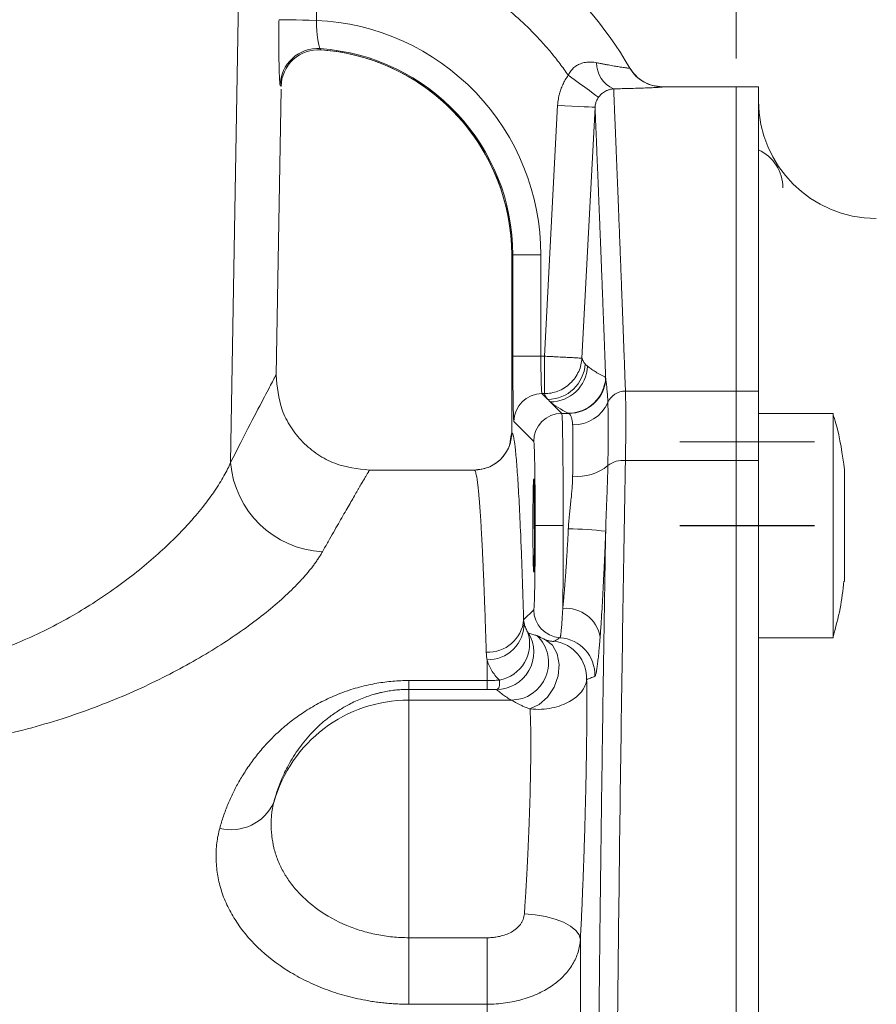
# Model space of a CAD drawing. Units: millimetres. Extents: x 0 to 594, y 0 to 420.
# Drawn here: x 201 to 231, y 311 to 347 of the extents above; entities that cross this region are included whole.
import ezdxf

# ---------------------------------------------------------------- set-up
doc = ezdxf.new("R2010")
doc.units = ezdxf.units.MM
doc.linetypes.add('SLD-Durchgehend', pattern=[0])
doc.linetypes.add('SLD-Punktstrich', pattern=[19.05, 15.24, -1.27, 1.27, -1.27])
doc.styles.add('SLDTEXTSTYLE0', font='ARIAL.TTF', dxfattribs={"width": 0.948})
doc.dimstyles.new('SLDDIMSTYLE2', dxfattribs={"dimtxt": 4, "dimasz": 4, "dimexe": 0, "dimexo": 0.0625, "dimgap": 1, "dimtad": 1, "dimdec": 3, "dimlfac": 1.5, "dimrnd": 1e-09, "dimzin": 12, "dimdsep": 46, "dimtxsty": 'SLDTEXTSTYLE0', "dimsah": 1, "dimcen": 0.09, "dimadec": 0, "dimazin": 3, "dimtfac": 1, "dimtdec": 3, "dimtofl": 0, "dimtmove": 0, "dimatfit": 3, "dimfxl": 1, "dimfrac": 2, "dimtolj": 1, "dimtzin": 12, "dimarcsym": 0})

# ---------------------------------------------------------------- blocks, each defined once
blk = doc.blocks.new('_D_7')
at = {"color": 7, "linetype": 'SLD-Durchgehend', "lineweight": 0}
for p, q in [((226.483, 345.188), (226.483, 360.511)), ((277.15, 334.355), (277.15, 360.511)), ((226.483, 359.511), (277.15, 359.511))]:
    blk.add_line(p, q, dxfattribs=at)
for points in [[(226.483, 359.511), (230.483, 358.895), (230.483, 360.126)], [(277.15, 359.511), (273.15, 360.126), (273.15, 358.895)]]:
    blk.add_solid(points, dxfattribs=at)
at = {"color": 7, "linetype": 'SLD-Durchgehend', "lineweight": 0, "insert": (248.761, 364.667), "char_height": 4, "attachment_point": 1, "style": 'SLDTEXTSTYLE0'}
blk.add_mtext('76', dxfattribs=at)
blk = doc.blocks.new('_D_8')
at = {"color": 7, "linetype": 'SLD-Durchgehend', "lineweight": 0}
for p, q in [((67.816, 334.355), (67.816, 389.017)), ((277.15, 284.521), (277.15, 389.017)), ((67.816, 388.017), (277.15, 388.017))]:
    blk.add_line(p, q, dxfattribs=at)
for points in [[(67.816, 388.017), (71.816, 387.402), (71.816, 388.632)], [(277.15, 388.017), (273.15, 388.632), (273.15, 387.402)]]:
    blk.add_solid(points, dxfattribs=at)
at = {"color": 7, "linetype": 'SLD-Durchgehend', "lineweight": 0, "insert": (167.9, 393.173), "char_height": 4, "attachment_point": 1, "style": 'SLDTEXTSTYLE0'}
blk.add_mtext('314', dxfattribs=at)
blk = doc.blocks.new('_D_10')
at = {"color": 7, "linetype": 'SLD-Durchgehend', "lineweight": 0}
for p, q in [((184.483, 353.688), (184.483, 374.166)), ((277.15, 284.521), (277.15, 374.166)), ((277.15, 373.166), (184.483, 373.166))]:
    blk.add_line(p, q, dxfattribs=at)
for points in [[(184.483, 373.166), (188.483, 372.551), (188.483, 373.782)], [(277.15, 373.166), (273.15, 373.782), (273.15, 372.551)]]:
    blk.add_solid(points, dxfattribs=at)
at = {"color": 7, "linetype": 'SLD-Durchgehend', "lineweight": 0, "insert": (226.233, 378.323), "char_height": 4, "attachment_point": 1, "style": 'SLDTEXTSTYLE0'}
blk.add_mtext('139', dxfattribs=at)

msp = doc.modelspace()

# ---------------------------------------------------------------- linework, layer by layer
at = {"color": 8, "linetype": 'SLD-Durchgehend', "lineweight": 0}
for p, q in [((208.46137, 330.79178), (208.74601, 347.38357)), ((211.52967, 347.14193), (211.51939, 346.554)), ((219.65544, 334.57891), (220.12263, 343.52512)), ((221.45414, 343.45555), (220.98695, 334.50942)), ((218.48406, 338.18795), (218.48406, 331.85454)), ((218.52407, 338.18795), (218.48406, 338.18795)), ((218.52407, 334.57891), (218.52407, 338.18795)), ((219.52392, 338.18795), (218.52407, 338.18795)), ((219.52392, 334.57891), (219.52392, 338.18795)), ((218.52407, 334.57891), (219.52392, 334.57891)), ((219.52392, 334.57891), (219.65544, 334.57891)), ((219.65544, 334.57891), (219.65544, 333.24578)), ((219.76855, 333.04117), (219.56394, 333.24578)), ((219.65544, 333.24578), (219.56394, 333.24578)), ((222.53939, 333.33452), (226.48304, 333.33452)), ((227.28304, 333.33567), (226.48304, 333.33567)), ((220.26992, 332.5398), (219.85859, 332.95113)), ((220.51423, 332.5398), (220.26992, 332.5398)), ((219.27007, 331.53995), (218.56409, 332.24594)), ((226.48304, 330.86065), (222.53939, 330.86065)), ((227.28304, 330.85826), (226.48304, 330.85826)), ((219.32152, 328.54041), (220.32137, 328.54041)), ((218.9104, 325.18119), (219.27007, 325.54087)), ((217.60359, 323.01573), (217.60359, 323.75811)), ((214.81638, 323.01573), (217.60359, 323.01573)), ((214.81638, 322.69908), (214.81638, 323.01573)), ((217.60359, 323.01573), (217.60359, 322.69908)), ((214.81638, 322.69908), (214.81638, 322.31702)), ((217.60359, 322.69908), (214.81638, 322.69908)), ((214.81638, 313.84469), (214.81638, 322.31702)), ((214.81638, 322.31702), (218.46987, 322.31702)), ((214.81638, 313.84469), (217.60359, 313.84469)), ((214.81638, 313.84469), (214.81638, 311.47529)), ((217.60359, 313.84469), (217.60359, 311.47529)), ((220.93235, 313.7755), (220.93235, 254.1417)), ((217.60359, 311.47529), (214.81638, 311.47529)), ((217.60359, 255.99195), (217.60359, 311.47529))]:
    msp.add_line(p, q, dxfattribs=at)
at = {"color": 7, "linetype": 'SLD-Durchgehend', "lineweight": 15}
for p, q in [((210.08258, 333.91249), (210.26033, 344.09541)), ((226.48304, 344.18794), (223.85608, 344.18794)), ((227.28304, 344.18794), (226.48304, 344.18794)), ((226.48304, 344.18794), (226.48304, 333.33567)), ((226.48304, 333.33452), (226.48304, 344.18794)), ((227.28304, 333.33567), (227.28304, 344.18794)), ((218.48355, 338.18795), (218.48355, 331.85144)), ((218.48406, 338.18795), (218.48355, 338.18795)), ((226.48304, 330.86065), (226.48304, 333.33452)), ((227.28304, 330.85826), (227.28304, 333.33567)), ((229.94971, 332.54041), (227.28304, 332.54041)), ((229.94971, 324.54041), (229.94971, 332.54041)), ((218.48355, 331.85461), (218.45536, 331.70682)), ((226.48304, 236.18191), (226.48304, 330.86065)), ((226.48304, 330.85826), (226.48304, 236.1843)), ((227.28304, 236.1843), (227.28304, 330.85826)), ((217.15022, 330.52128), (213.41542, 330.52128)), ((227.28304, 324.54041), (229.94971, 324.54041))]:
    msp.add_line(p, q, dxfattribs=at)
at = {"color": 7, "linetype": 'SLD-Punktstrich', "lineweight": 0}
for p, q in [((224.48304, 331.52128), (229.28304, 331.52128)), ((229.28304, 328.54041), (224.48304, 328.54041)), ((224.48304, 328.53497), (229.28304, 328.53497))]:
    msp.add_line(p, q, dxfattribs=at)
at = {"color": 8, "linetype": 'SLD-Durchgehend', "lineweight": 0, "flags": 128}
for points in [[(210.18795, 346.57727), (210.22459, 346.57663), (210.30786, 346.57517), (210.43476, 346.57295), (210.60073, 346.57005), (210.79978, 346.56657), (211.02475, 346.56264), (211.26754, 346.5584), (211.51939, 346.554)], [(220.49921, 344.59351), (220.70655, 344.44372), (220.90619, 344.29948), (221.0907, 344.16618), (221.25325, 344.04875), (221.38778, 343.95155), (221.48931, 343.8782), (221.55405, 343.83142), (221.57962, 343.81296)], [(221.45414, 343.45555), (221.42764, 343.45693), (221.35124, 343.46092), (221.22787, 343.46737), (221.06225, 343.47602), (220.8607, 343.48655), (220.63094, 343.49856), (220.38174, 343.51158), (220.12263, 343.52512)], [(219.68975, 324.46832), (219.94065, 324.27048), (220.10845, 323.96811), (220.17584, 323.59238), (220.13588, 323.18204), (219.99268, 322.77937), (219.76101, 322.42589), (219.46475, 322.15803), (219.13444, 322.00342)], [(218.93509, 314.69837), (219.31894, 314.66624), (219.68849, 314.60326), (220.02996, 314.5118), (220.33063, 314.39525), (220.57932, 314.25796), (220.76672, 314.10504), (220.88588, 313.9422), (220.93235, 313.7755)]]:
    msp.add_lwpolyline(points, dxfattribs=at)
at = {"color": 7, "linetype": 'SLD-Durchgehend', "lineweight": 15}
for centre, radius, start, end in [((211.14971, 338.18795), 13.33333, 29.963554, 74.185695), ((211.5951, 344.17248), 1.33326, 85.740315, 178.994402), ((211.14971, 338.18795), 7.33384, 0, 84.16257), ((231.48304, 343.68795), 4.2, 180, 270), ((226.64971, 340.58128), 1.5, 0, 65.025035)]:
    msp.add_arc(centre, radius, start, end, dxfattribs=at)
at = {"color": 8, "linetype": 'SLD-Durchgehend', "lineweight": 0}
for centre, radius, start, end in [((211.56638, 344.21421), 1.33372, 86.089469, 178.972557), ((211.14971, 338.18795), 7.37437, 0, 86.052785), ((211.14971, 338.18795), 7.33435, 0, 85.743034), ((222.50052, 345.02331), 0.98852, 178.885979, 247.288675), ((223.85594, 345.51315), 1.33319, 209.964737, 270.006015), ((219.76815, 334.37475), 1.33359, 270.017249, 357.125849), ((219.85803, 334.28477), 1.33364, 270.024168, 357.217346), ((220.50136, 333.87811), 1.33376, 270.051876, 357.734006), ((220.51189, 333.87336), 1.33356, 270.100561, 355.026338), ((219.5643, 332.24558), 1.00021, 90.020556, 179.979444), ((222.52705, 332.66307), 0.67156, 88.947015, 156.373426), ((220.68341, 333.47268), 1.34201, 268.85394, 336.251112), ((220.27028, 331.53959), 1.00021, 90.020556, 179.979444), ((217.15077, 331.8545), 1.33329, 270.00658, 0.001959), ((211.91855, 331.07061), 3.46841, 184.611086, 266.998632), ((222.44976, 330.00211), 0.8632, 84.040132, 128.55277), ((220.83145, 332.01064), 1.71617, 264.151352, 309.013152), ((220.36437, 315.78955), 12.6358, 83.319664, 89.372366), ((220.27029, 325.54123), 1.00022, 180.020883, 266.237708), ((220.40549, 324.34357), 1.24921, 9.964381, 94.644048), ((217.65075, 325.29456), 1.26474, 266.669135, 354.857463), ((217.64151, 325.04258), 1.28504, 268.309058, 1.006909), ((217.80603, 324.32504), 1.31703, 280.40603, 18.915385), ((217.93732, 324.02937), 1.33487, 270.18058, 30.507079), ((218.46192, 323.65252), 1.33552, 270.341296, 46.237505), ((219.82329, 323.09488), 1.33383, 357.847433, 82.264128), ((220.1161, 323.21229), 1.33382, 358.046331, 86.193066), ((214.81415, 317.31812), 4.99891, 89.974448, 164.376676), ((208.47797, 319.37414), 1.67932, 256.058056, 334.998376)]:
    msp.add_arc(centre, radius, start, end, dxfattribs=at)
at = {"color": 7, "linetype": 'SLD-Durchgehend', "lineweight": 15}
msp.add_ellipse((219.26885, 328.54041), major_axis=(0, 1.66667), ratio=0.01745506, dxfattribs=at)
at = {"color": 8, "linetype": 'SLD-Durchgehend', "lineweight": 0}
for points, knots in [([(220.49921, 344.59351), (220.45012, 344.66415), (220.35202, 344.80534), (220.1989, 345.01272), (220.04157, 345.21664), (219.8796, 345.41679), (219.71311, 345.61326), (219.54206, 345.80603), (219.21793, 346.15502), (218.71887, 346.63978), (218.01366, 347.22164), (217.264, 347.74522), (216.60757, 348.12856), (216.06771, 348.40203), (215.65761, 348.58927), (215.24064, 348.76126), (214.95721, 348.86179), (214.81536, 348.9121)], [0, 0, 0, 0, 0.03554016, 0.07103253, 0.10649542, 0.1419472, 0.17740623, 0.21289091, 0.24841955, 0.37418791, 0.50000542, 0.62577378, 0.75159128, 0.81371554, 0.87575939, 0.93782139, 1, 1, 1, 1]), ([(210.23288, 344.23812), (210.23178, 344.23965), (210.2296, 344.24271), (210.22628, 344.25641), (210.22296, 344.27681), (210.21963, 344.30452), (210.21631, 344.33939), (210.213, 344.38148), (210.20892, 344.4424), (210.20415, 344.52948), (210.19892, 344.65058), (210.1941, 344.78929), (210.18847, 344.99564), (210.18309, 345.29078), (210.18075, 345.62608), (210.18087, 345.90948), (210.18207, 346.12821), (210.18431, 346.3513), (210.18673, 346.50168), (210.18795, 346.57727)], [0, 0, 0, 0, 0.03596232, 0.07165325, 0.10718755, 0.14268147, 0.17825167, 0.21401406, 0.25008267, 0.31237826, 0.37538732, 0.43827093, 0.50069426, 0.62508036, 0.74980443, 0.81252038, 0.87474197, 0.9370442, 1, 1, 1, 1]), ([(211.51939, 346.554), (211.51995, 346.52803), (211.52105, 346.47603), (211.52379, 346.39843), (211.52732, 346.32162), (211.53172, 346.24604), (211.53923, 346.14007), (211.55249, 346.0011), (211.57274, 345.84781), (211.59294, 345.73715), (211.60838, 345.66891), (211.62154, 345.61955), (211.63459, 345.57967), (211.64754, 345.55189), (211.65417, 345.5471), (211.65734, 345.54482)], [0, 0, 0, 0, 0.04980432, 0.09972855, 0.14977808, 0.19995792, 0.25027276, 0.36640527, 0.49943918, 0.62465966, 0.69478012, 0.74999843, 0.84051178, 0.92383254, 1, 1, 1, 1]), ([(219.52392, 338.18795), (219.52392, 340.34486), (218.69158, 342.41876), (215.70934, 345.5357), (213.6742, 346.45878), (211.51939, 346.554)], [0, 0, 0, 0, 0.5, 0.5, 1, 1, 1, 1]), ([(220.49921, 344.59351), (220.51087, 344.61732), (220.53393, 344.66443), (220.57596, 344.73026), (220.62295, 344.7911), (220.67547, 344.84654), (220.73335, 344.89643), (220.7966, 344.94056), (220.86514, 344.97871), (220.96921, 345.02381), (221.11678, 345.06168), (221.31161, 345.07398), (221.44304, 345.05337), (221.51219, 345.04253)], [0, 0, 0, 0, 0.06323968, 0.12514619, 0.18626139, 0.24716892, 0.30848009, 0.3708169, 0.43479455, 0.50100563, 0.65195905, 0.81687676, 1, 1, 1, 1]), ([(221.51219, 345.04253), (221.55454, 345.03407), (221.63856, 345.01729), (221.75951, 344.99398), (221.87499, 344.97231), (221.98438, 344.95239), (222.0874, 344.9342), (222.1837, 344.91774), (222.27292, 344.90298), (222.36708, 344.88796), (222.46134, 344.87357), (222.54898, 344.86102), (222.61782, 344.85209), (222.66668, 344.84683), (222.69689, 344.84489), (222.6996, 344.84647), (222.70095, 344.84727)], [0, 0, 0, 0, 0.0657139, 0.13037007, 0.19400975, 0.25668191, 0.31844365, 0.3793607, 0.43950761, 0.49896791, 0.58483666, 0.66924629, 0.75255774, 0.83516824, 0.91750225, 1, 1, 1, 1]), ([(220.12264, 343.52512), (220.12527, 343.56335), (220.13052, 343.63961), (220.14659, 343.75303), (220.16865, 343.86517), (220.19728, 343.97599), (220.24003, 344.10975), (220.30271, 344.26374), (220.39096, 344.43467), (220.46306, 344.54046), (220.49921, 344.59351)], [0, 0, 0, 0, 0.100093, 0.19966852, 0.2990523, 0.39857194, 0.49855374, 0.66576285, 0.83239566, 1, 1, 1, 1]), ([(222.11887, 344.11144), (222.09999, 344.10985), (222.06393, 344.10682), (222.00951, 344.09662), (221.95889, 344.08332), (221.91246, 344.06747), (221.85837, 344.04501), (221.79609, 344.0127), (221.72934, 343.96764), (221.67195, 343.91904), (221.62275, 343.86931), (221.59385, 343.83156), (221.57961, 343.81296)], [0, 0, 0, 0, 0.12216767, 0.23332665, 0.33330129, 0.4219579, 0.49922563, 0.63237866, 0.74950636, 0.83641592, 0.91939559, 1, 1, 1, 1]), ([(223.85608, 344.17996), (223.85574, 344.17937), (223.85506, 344.17818), (223.84511, 344.17617), (223.82859, 344.17399), (223.80489, 344.17165), (223.77415, 344.16914), (223.71172, 344.16473), (223.59301, 344.15789), (223.38467, 344.14836), (223.12627, 344.13846), (222.85944, 344.12982), (222.60256, 344.12262), (222.3692, 344.11676), (222.20279, 344.11322), (222.11887, 344.11144)], [0, 0, 0, 0, 0.04167536, 0.08318962, 0.12464562, 0.16614663, 0.2077956, 0.24969436, 0.37404854, 0.49979501, 0.62384063, 0.75003391, 0.83226167, 0.91541372, 1, 1, 1, 1]), ([(222.11887, 344.11144), (222.11934, 344.10024), (222.12027, 344.07783), (222.12203, 344.03582), (222.12404, 343.9876), (222.12634, 343.93253), (222.12892, 343.87074), (222.13178, 343.80214), (222.13491, 343.72671), (222.13833, 343.64442), (222.14203, 343.55523), (222.14601, 343.45911), (222.15027, 343.35602), (222.1548, 343.24593), (222.15962, 343.12881), (222.16472, 343.00463), (222.1701, 342.87335), (222.17576, 342.73494), (222.1817, 342.58938), (222.18791, 342.43663), (222.19441, 342.27666), (222.20119, 342.10944), (222.20825, 341.93495), (222.21559, 341.75315), (222.2232, 341.56402), (222.2311, 341.36754), (222.23928, 341.16366), (222.24973, 340.90264), (222.26275, 340.57655), (222.27869, 340.1755), (222.29552, 339.75008), (222.31325, 339.29983), (222.33186, 338.8243), (222.35136, 338.32306), (222.37174, 337.79567), (222.39302, 337.24171), (222.41519, 336.66074), (222.43824, 336.05233), (222.46218, 335.41621), (222.48702, 334.75142), (222.51271, 334.05967), (222.53047, 333.57686), (222.53939, 333.33451)], [0, 0, 0, 0, 0.01881476, 0.03766678, 0.05655605, 0.07548257, 0.09444635, 0.11344739, 0.13248569, 0.15156125, 0.17067408, 0.18982417, 0.20901153, 0.22823617, 0.24749807, 0.26679725, 0.28613371, 0.30550744, 0.32491846, 0.34436675, 0.36385233, 0.3833752, 0.40293535, 0.42253279, 0.44216753, 0.46183955, 0.48154887, 0.50129549, 0.53502311, 0.5690421, 0.60335248, 0.63795425, 0.67284742, 0.70803199, 0.74350797, 0.77927538, 0.81533421, 0.85168447, 0.88832618, 0.92525933, 0.96248394, 1, 1, 1, 1]), ([(221.57961, 343.81296), (221.5722, 343.80227), (221.54968, 343.7698), (221.51201, 343.70079), (221.46991, 343.59291), (221.45979, 343.50479), (221.45414, 343.45555)], [0, 0, 0, 0, 0.10170043, 0.3088679, 0.61382756, 1, 1, 1, 1]), ([(221.83407, 333.82537), (221.82983, 333.93895), (221.82135, 334.16571), (221.80888, 334.49804), (221.7966, 334.82396), (221.78454, 335.14302), (221.77269, 335.45541), (221.76106, 335.76115), (221.74964, 336.06031), (221.73843, 336.35294), (221.72743, 336.6391), (221.71664, 336.91883), (221.70607, 337.19219), (221.69571, 337.45924), (221.68556, 337.72002), (221.67563, 337.97458), (221.6659, 338.22298), (221.65639, 338.46525), (221.6471, 338.70145), (221.63801, 338.93162), (221.62914, 339.15581), (221.62048, 339.37405), (221.61203, 339.5864), (221.60379, 339.79288), (221.59577, 339.99355), (221.58796, 340.18843), (221.58036, 340.37756), (221.5671, 340.70697), (221.54915, 341.15049), (221.5281, 341.66699), (221.50954, 342.11988), (221.49568, 342.45618), (221.48548, 342.70262), (221.4781, 342.88054), (221.47158, 343.03753), (221.4659, 343.17388), (221.46109, 343.28917), (221.45708, 343.38538), (221.45512, 343.43216), (221.45414, 343.45555)], [0, 0, 0, 0, 0.01987333, 0.03967977, 0.05942057, 0.07909698, 0.09871028, 0.11826175, 0.13775268, 0.15718439, 0.1765582, 0.19587543, 0.21513742, 0.23434554, 0.25350114, 0.2726056, 0.29166031, 0.31066668, 0.3296261, 0.34854001, 0.36740984, 0.38623703, 0.40502304, 0.42376934, 0.4424774, 0.46114872, 0.47978479, 0.49838712, 0.56137944, 0.62400119, 0.68631551, 0.74838675, 0.78451291, 0.8205559, 0.85652926, 0.89244661, 0.92832167, 0.96416818, 1, 1, 1, 1]), ([(218.56409, 332.24593), (218.56336, 332.2473), (218.56191, 332.25002), (218.55975, 332.2624), (218.55761, 332.28085), (218.55549, 332.30597), (218.5534, 332.33758), (218.55133, 332.37576), (218.54742, 332.46123), (218.5419, 332.62912), (218.53556, 332.93257), (218.53038, 333.30086), (218.5273, 333.64762), (218.5256, 333.93357), (218.52472, 334.1452), (218.52417, 334.36076), (218.52411, 334.50597), (218.52407, 334.57891)], [0, 0, 0, 0, 0.03460502, 0.06896081, 0.1031646, 0.13731491, 0.17151072, 0.20585061, 0.24043194, 0.37019434, 0.50005239, 0.62980711, 0.75965753, 0.81995265, 0.87975523, 0.93959482, 1, 1, 1, 1]), ([(219.56394, 333.24578), (219.55867, 333.24879), (219.55342, 333.28573), (219.54373, 333.42199), (219.5393, 333.52126), (219.53191, 333.76747), (219.52895, 333.9143), (219.52496, 334.23379), (219.52392, 334.40629), (219.52392, 334.57891)], [0, 0, 0, 0, 0.25, 0.25, 0.5, 0.5, 0.75, 0.75, 1, 1, 1, 1]), ([(219.65544, 334.57891), (219.68661, 334.57728), (219.7465, 334.57415), (219.83225, 334.56963), (219.91006, 334.56555), (219.97985, 334.56192), (220.04168, 334.55871), (220.09571, 334.55592), (220.22325, 334.54931), (220.39881, 334.53997), (220.61992, 334.52873), (220.78276, 334.51952), (220.90248, 334.51405), (220.95935, 334.51058), (220.98029, 334.51012), (220.986, 334.50884), (220.98666, 334.50925), (220.98695, 334.50942)], [0, 0, 0, 0, 0.04488275, 0.08624814, 0.12409555, 0.15842459, 0.18923503, 0.21652679, 0.24029991, 0.38533763, 0.50010367, 0.65249632, 0.7598853, 0.88334218, 0.942623, 0.97540255, 1, 1, 1, 1]), ([(220.98695, 334.50942), (220.98983, 334.49813), (220.9956, 334.47553), (221.00912, 334.44181), (221.02908, 334.40278), (221.05769, 334.35786), (221.08591, 334.32457), (221.10006, 334.30788)], [0, 0, 0, 0, 0.16644132, 0.33295464, 0.49999644, 0.74931346, 1, 1, 1, 1]), ([(221.10006, 334.30788), (221.11358, 334.29325), (221.14074, 334.26389), (221.1736, 334.23469), (221.1901, 334.22003)], [0, 0, 0, 0, 0.49812578, 1, 1, 1, 1]), ([(221.1901, 334.22003), (221.20883, 334.20428), (221.2465, 334.17262), (221.31104, 334.12487), (221.38169, 334.07692), (221.45905, 334.02851), (221.54293, 333.97932), (221.63347, 333.92906), (221.73028, 333.87754), (221.79924, 333.84288), (221.83407, 333.82537)], [0, 0, 0, 0, 0.11886326, 0.23892467, 0.36050292, 0.48388306, 0.60931723, 0.73702586, 0.86719935, 1, 1, 1, 1]), ([(208.46137, 330.79178), (208.7068, 331.27177), (209.19534, 332.22724), (209.69604, 333.18156), (210.02259, 333.80044), (210.06252, 333.8752), (210.08243, 333.91249)], [0, 0, 0, 0, 0.25278159, 0.50318381, 0.75223115, 1, 1, 1, 1]), ([(221.84042, 333.75775), (221.84336, 333.73152), (221.84931, 333.67838), (221.85989, 333.59003), (221.8709, 333.49383), (221.88508, 333.35768), (221.90098, 333.17565), (221.90818, 333.01354), (221.91178, 332.93222)], [0, 0, 0, 0, 0.12032042, 0.24377667, 0.37040062, 0.50022896, 0.74926585, 1, 1, 1, 1]), ([(222.53939, 333.33451), (222.54024, 333.3067), (222.54195, 333.25106), (222.54416, 333.16017), (222.54611, 333.06398), (222.54778, 332.96206), (222.54917, 332.85468), (222.55028, 332.74194), (222.55112, 332.62399), (222.55167, 332.50097), (222.55195, 332.37304), (222.55195, 332.24036), (222.55167, 332.10308), (222.55112, 331.96138), (222.55028, 331.81544), (222.54917, 331.66543), (222.54778, 331.51155), (222.54611, 331.35399), (222.54416, 331.19288), (222.54195, 331.02869), (222.54024, 330.91666), (222.53939, 330.86065)], [0, 0, 0, 0, 0.05263453, 0.10526807, 0.15790075, 0.21053268, 0.26316397, 0.31579474, 0.3684251, 0.42105518, 0.47368508, 0.52631492, 0.57894483, 0.6315749, 0.68420527, 0.73683604, 0.78946733, 0.84209925, 0.89473193, 0.94736547, 1, 1, 1, 1]), ([(219.85859, 332.95113), (219.84285, 332.96626), (219.81162, 332.99627), (219.78283, 333.02628), (219.76855, 333.04117)], [0, 0, 0, 0, 0.503963566, 1, 1, 1, 1]), ([(221.91178, 332.93222), (221.91269, 332.90514), (221.91449, 332.85111), (221.9168, 332.76275), (221.91883, 332.66932), (221.92054, 332.5703), (221.92193, 332.46585), (221.92302, 332.35594), (221.92379, 332.2406), (221.92426, 332.11982), (221.92441, 331.99388), (221.92425, 331.86332), (221.92379, 331.72863), (221.92301, 331.59006), (221.92192, 331.44762), (221.92053, 331.3013), (221.91882, 331.15112), (221.9168, 330.99702), (221.91448, 330.83925), (221.91268, 330.73128), (221.91178, 330.67717)], [0, 0, 0, 0, 0.05595128, 0.11164819, 0.16716128, 0.22256169, 0.27792092, 0.33331055, 0.38880199, 0.44446628, 0.50037377, 0.55626194, 0.61187833, 0.66729872, 0.72259963, 0.77785792, 0.83315058, 0.88855441, 0.9441457, 1, 1, 1, 1]), ([(220.32137, 328.54041), (220.32137, 329.05828), (220.32004, 329.57578), (220.3149, 330.53423), (220.31111, 330.97474), (220.3016, 331.71336), (220.2959, 332.01119), (220.28345, 332.41997), (220.2767, 332.53076), (220.26992, 332.5398)], [0, 0, 0, 0, 0.25, 0.25, 0.5, 0.5, 0.75, 0.75, 1, 1, 1, 1]), ([(220.50257, 332.54435), (220.50417, 332.54359), (220.50738, 332.54207), (220.51194, 332.54056), (220.51422, 332.5398)], [0, 0, 0, 0, 0.50097849, 1, 1, 1, 1]), ([(220.65657, 332.13094), (220.65526, 332.15369), (220.65257, 332.2004), (220.64445, 332.26444), (220.63329, 332.32519), (220.61881, 332.38091), (220.60026, 332.43214), (220.57884, 332.47598), (220.55473, 332.50969), (220.5316, 332.53242), (220.52002, 332.53734), (220.51422, 332.5398)], [0, 0, 0, 0, 0.08999595, 0.18481864, 0.28449663, 0.38905451, 0.49851354, 0.62348975, 0.74854385, 0.87412617, 1, 1, 1, 1]), ([(220.65657, 330.3034), (220.65756, 330.35232), (220.65954, 330.45018), (220.66203, 330.59294), (220.66415, 330.73244), (220.66589, 330.86818), (220.66724, 331), (220.6682, 331.12765), (220.66878, 331.25094), (220.66897, 331.36964), (220.66878, 331.48355), (220.6682, 331.59249), (220.66724, 331.69627), (220.66589, 331.79471), (220.66415, 331.88768), (220.66203, 331.97487), (220.65954, 332.05669), (220.65756, 332.10619), (220.65657, 332.13094)], [0, 0, 0, 0, 0.06250601, 0.12500961, 0.18751116, 0.25001099, 0.31250944, 0.37500687, 0.43750361, 0.5, 0.5624964, 0.62499314, 0.68749056, 0.74998902, 0.81248884, 0.87499039, 0.93749399, 1, 1, 1, 1]), ([(218.48406, 331.85454), (218.48743, 331.85355), (218.49418, 331.85156), (218.50431, 331.83977), (218.51442, 331.82154), (218.52452, 331.79623), (218.53462, 331.76402), (218.54471, 331.72486), (218.55479, 331.67876), (218.56486, 331.62572), (218.57493, 331.56573), (218.58498, 331.49881), (218.61024, 331.31316), (218.6505, 330.92483), (218.70515, 330.18005), (218.75882, 329.2294), (218.79956, 328.33299), (218.82806, 327.62192), (218.8449, 327.17623), (218.86156, 326.70971), (218.87803, 326.22188), (218.89434, 325.71456), (218.90504, 325.35904), (218.9104, 325.18119)], [0, 0, 0, 0, 0.02265505, 0.04529522, 0.06792375, 0.0905439, 0.11315893, 0.1357721, 0.15838666, 0.18100587, 0.203633, 0.2262713, 0.24892401, 0.37445852, 0.50000675, 0.62554012, 0.75108692, 0.79260032, 0.8340758, 0.87553342, 0.91699327, 0.95847545, 1, 1, 1, 1]), ([(219.32152, 328.54041), (219.32151, 328.58743), (219.32149, 328.68115), (219.32131, 328.82106), (219.32103, 328.95976), (219.32064, 329.09722), (219.32013, 329.23346), (219.31951, 329.36846), (219.31878, 329.50223), (219.31762, 329.68397), (219.31585, 329.90929), (219.31322, 330.17082), (219.31012, 330.41777), (219.30657, 330.64667), (219.30264, 330.85397), (219.29838, 331.03575), (219.29386, 331.19126), (219.28923, 331.3163), (219.28452, 331.41339), (219.27979, 331.4826), (219.27496, 331.52767), (219.27171, 331.53585), (219.27007, 331.53995)], [0, 0, 0, 0, 0.03027045, 0.0603416, 0.09027841, 0.1201467, 0.15001275, 0.17994287, 0.21000293, 0.24025795, 0.30448895, 0.3687967, 0.43436458, 0.50000767, 0.56557756, 0.63122267, 0.6954592, 0.75977251, 0.82005004, 0.87982793, 0.93963518, 1, 1, 1, 1]), ([(196.72154, 323.26133), (196.8029, 323.27098), (196.96617, 323.29034), (197.21051, 323.32482), (197.45536, 323.36339), (197.70053, 323.40644), (197.94595, 323.45386), (198.19153, 323.50568), (198.43716, 323.56189), (198.68276, 323.6225), (199.19653, 323.75855), (199.98119, 324.00449), (200.97603, 324.39253), (201.93962, 324.84114), (202.82598, 325.31888), (203.68601, 325.84636), (204.47825, 326.3915), (205.22081, 326.96254), (205.88825, 327.53164), (206.39262, 328.00832), (206.76463, 328.38976), (207.12343, 328.77833), (207.51383, 329.24331), (207.84709, 329.69926), (208.07205, 330.04593), (208.22555, 330.30782), (208.35663, 330.55635), (208.42683, 330.71415), (208.46137, 330.79177)], [0, 0, 0, 0, 0.01319387, 0.02647714, 0.03985366, 0.05332721, 0.06690148, 0.08058008, 0.09436654, 0.10826432, 0.1222768, 0.18236505, 0.24596853, 0.30568304, 0.37022941, 0.42968997, 0.49634779, 0.55919869, 0.62212067, 0.6853662, 0.71702259, 0.74891557, 0.81546834, 0.87456307, 0.90739734, 0.93924633, 0.97011283, 1, 1, 1, 1]), ([(222.11568, 283.52128), (222.11568, 287.61507), (222.12533, 291.67665), (222.1629, 299.73712), (222.1908, 303.73604), (222.24547, 309.68693), (222.26582, 311.66263), (222.31064, 315.59787), (222.33515, 317.55936), (222.41397, 323.37196), (222.4736, 327.15908), (222.53939, 330.86065)], [0, 0, 0, 0, 0.25, 0.25, 0.5, 0.5, 0.625, 0.625, 0.75, 0.75, 1, 1, 1, 1]), ([(213.41542, 330.52128), (213.41509, 330.52073), (213.41445, 330.51964), (213.40922, 330.51082), (213.40087, 330.4967), (213.38911, 330.47678), (213.374, 330.45115), (213.35554, 330.41979), (213.33371, 330.38268), (213.30853, 330.33981), (213.27999, 330.29116), (213.2481, 330.23673), (213.21285, 330.1765), (213.17424, 330.11047), (213.13227, 330.03862), (213.08695, 329.96095), (213.03827, 329.87746), (212.96992, 329.76012), (212.87709, 329.60058), (212.75362, 329.38783), (212.61709, 329.15172), (212.46746, 328.89188), (212.30481, 328.60813), (212.12887, 328.29967), (211.94066, 327.96815), (211.80504, 327.72769), (211.73695, 327.60696)], [0, 0, 0, 0, 0.03080492, 0.06164226, 0.09251333, 0.12341942, 0.15436181, 0.1853418, 0.21636066, 0.24741967, 0.27852011, 0.30966323, 0.3408503, 0.37208258, 0.40336131, 0.43468774, 0.4660631, 0.49748864, 0.55850828, 0.62002396, 0.68204422, 0.74457744, 0.80763177, 0.87121517, 0.93533539, 1, 1, 1, 1]), ([(217.57727, 324.03195), (217.57437, 324.12618), (217.56854, 324.31572), (217.55966, 324.59421), (217.55062, 324.87024), (217.54142, 325.14302), (217.53206, 325.41245), (217.52252, 325.67823), (217.51283, 325.9401), (217.50297, 326.1978), (217.49295, 326.45105), (217.48276, 326.69958), (217.4724, 326.9431), (217.46189, 327.18134), (217.45121, 327.41401), (217.44036, 327.64081), (217.42935, 327.86145), (217.41817, 328.07563), (217.40683, 328.28306), (217.39533, 328.48342), (217.38366, 328.67641), (217.37225, 328.85519), (217.36088, 329.02364), (217.34936, 329.18487), (217.33706, 329.34637), (217.32399, 329.50629), (217.31014, 329.66264), (217.29552, 329.81335), (217.28013, 329.9562), (217.26396, 330.08886), (217.24701, 330.20891), (217.2293, 330.31373), (217.2108, 330.40082), (217.19154, 330.46678), (217.1715, 330.51113), (217.15787, 330.51781), (217.15093, 330.52121)], [0, 0, 0, 0, 0.02251002, 0.04528212, 0.06831631, 0.09161259, 0.11517095, 0.13899141, 0.16307395, 0.18741857, 0.21202529, 0.23689409, 0.26202498, 0.28741796, 0.31307303, 0.33899019, 0.36516943, 0.39161077, 0.41831419, 0.4452797, 0.47250729, 0.49999698, 0.52484864, 0.55137153, 0.57956565, 0.60943099, 0.64096754, 0.67417529, 0.70905425, 0.74560441, 0.78382575, 0.82371827, 0.86528197, 0.90851682, 0.95342284, 1, 1, 1, 1]), ([(221.91178, 330.67717), (221.90996, 330.58235), (221.90632, 330.39316), (221.89828, 330.1064), (221.88863, 329.81841), (221.87611, 329.48976), (221.86133, 329.12496), (221.84541, 328.72874), (221.83794, 328.46725), (221.83429, 328.33956)], [0, 0, 0, 0, 0.125898023, 0.251208283, 0.375974802, 0.500239506, 0.674516091, 0.841072327, 1, 1, 1, 1]), ([(220.50279, 328.42459), (220.50546, 328.47325), (220.51111, 328.57591), (220.52397, 328.73766), (220.54197, 328.93057), (220.56537, 329.14864), (220.59206, 329.39207), (220.6157, 329.62729), (220.63568, 329.86066), (220.65003, 330.08331), (220.65441, 330.23084), (220.65657, 330.3034)], [0, 0, 0, 0, 0.07506093, 0.15834794, 0.24988395, 0.37408413, 0.4984215, 0.63312689, 0.74897052, 0.87655443, 1, 1, 1, 1]), ([(219.27007, 325.54087), (219.27089, 325.54231), (219.27253, 325.5452), (219.27497, 325.55769), (219.27738, 325.57616), (219.27977, 325.60118), (219.28214, 325.63261), (219.28449, 325.67047), (219.28681, 325.71478), (219.28996, 325.7843), (219.29386, 325.88952), (219.29838, 326.04494), (219.30264, 326.22678), (219.30657, 326.43398), (219.31012, 326.66296), (219.31322, 326.90981), (219.31585, 327.17143), (219.31795, 327.43932), (219.31957, 327.71075), (219.32069, 327.98284), (219.32139, 328.25997), (219.32148, 328.44664), (219.32152, 328.54041)], [0, 0, 0, 0, 0.03027505, 0.06035073, 0.09029195, 0.12016453, 0.15003471, 0.17996876, 0.21003253, 0.24029101, 0.30452838, 0.36884088, 0.43441178, 0.50005588, 0.56562477, 0.63126686, 0.69549865, 0.75980559, 0.82007594, 0.87984578, 0.93964432, 1, 1, 1, 1]), ([(220.30434, 325.58872), (220.30969, 325.96196), (220.314, 326.42136), (220.31985, 327.43394), (220.32137, 327.98698), (220.32137, 328.54041)], [0, 0, 0, 0, 0.5, 0.5, 1, 1, 1, 1]), ([(220.30435, 325.58868), (220.30821, 325.62656), (220.3158, 325.70096), (220.32691, 325.81648), (220.33755, 325.93149), (220.34773, 326.04581), (220.35744, 326.15873), (220.36668, 326.26975), (220.37545, 326.37838), (220.38376, 326.4842), (220.39159, 326.58679), (220.39896, 326.6858), (220.40586, 326.78093), (220.41757, 326.94646), (220.43361, 327.18578), (220.45331, 327.50246), (220.47138, 327.81555), (220.48795, 328.12236), (220.4979, 328.32506), (220.50279, 328.42459)], [0, 0, 0, 0, 0.05190385, 0.10194481, 0.15012286, 0.19643799, 0.24089017, 0.28347939, 0.32420563, 0.36306888, 0.40006914, 0.43520639, 0.46848063, 0.49989187, 0.60672554, 0.71015248, 0.81017335, 0.9067889, 1, 1, 1, 1]), ([(221.69077, 248.10848), (221.68705, 248.38596), (221.67961, 248.94006), (221.66877, 249.7729), (221.65817, 250.60531), (221.64784, 251.43752), (221.63777, 252.26946), (221.62796, 253.10116), (221.61842, 253.93263), (221.60913, 254.76388), (221.60011, 255.59492), (221.59135, 256.42576), (221.58285, 257.25643), (221.57461, 258.08694), (221.56664, 258.91731), (221.55892, 259.74758), (221.55147, 260.57775), (221.54428, 261.40787), (221.53735, 262.23796), (221.53069, 263.06804), (221.52428, 263.89816), (221.51814, 264.72834), (221.51226, 265.55862), (221.50664, 266.38904), (221.50129, 267.21964), (221.48746, 269.47382), (221.46904, 273.15788), (221.45352, 278.29475), (221.4482, 283.44418), (221.45321, 288.58459), (221.46834, 293.70356), (221.49333, 298.77795), (221.52801, 303.8308), (221.56171, 307.67015), (221.58835, 310.33453), (221.60418, 311.83345), (221.62086, 313.33262), (221.63838, 314.83213), (221.65676, 316.33204), (221.67598, 317.83239), (221.69605, 319.33318), (221.71696, 320.83441), (221.73872, 322.33602), (221.76133, 323.83801), (221.7848, 325.34004), (221.80906, 326.84292), (221.82586, 327.83958), (221.83429, 328.33956)], [0, 0, 0, 0, 0.01069913, 0.02136555, 0.03200022, 0.04260412, 0.05317823, 0.06372356, 0.0742411, 0.08473187, 0.09519688, 0.10563717, 0.11605376, 0.12644771, 0.13682006, 0.14717187, 0.15750421, 0.16781815, 0.17811478, 0.18839519, 0.19866046, 0.2089117, 0.21915003, 0.22937655, 0.23959239, 0.24979868, 0.3124564, 0.37480514, 0.4374837, 0.50016075, 0.56217539, 0.62449183, 0.68637202, 0.74885996, 0.76762472, 0.78646059, 0.80537356, 0.82436955, 0.84345438, 0.86263378, 0.88191339, 0.90129877, 0.92079538, 0.94040858, 0.96014365, 0.98000576, 1, 1, 1, 1]), ([(221.83429, 328.33956), (221.83212, 328.27982), (221.82778, 328.16051), (221.82101, 327.98221), (221.81407, 327.80485), (221.80694, 327.62847), (221.79962, 327.45307), (221.78713, 327.16302), (221.76888, 326.76397), (221.74403, 326.26778), (221.71807, 325.79411), (221.69414, 325.39623), (221.67285, 325.06968), (221.6544, 324.80398), (221.64203, 324.64111), (221.63585, 324.55973)], [0, 0, 0, 0, 0.04198438, 0.08383696, 0.12560135, 0.16732136, 0.20904088, 0.2508037, 0.3757792, 0.50018111, 0.62567444, 0.75038384, 0.83393405, 0.91701708, 1, 1, 1, 1]), ([(211.73695, 327.60696), (211.71466, 327.56833), (211.67004, 327.491), (211.59474, 327.37275), (211.51327, 327.25278), (211.42503, 327.13094), (211.33018, 327.00732), (211.22867, 326.88191), (211.12052, 326.75475), (210.89388, 326.50028), (210.50886, 326.10978), (209.90427, 325.57671), (209.21114, 325.0344), (208.18058, 324.31269), (206.6974, 323.42187), (204.98178, 322.59349), (203.48608, 321.99905), (202.3037, 321.59444), (201.07148, 321.24087), (200.04182, 321.00396), (199.25596, 320.85482), (198.72387, 320.76615), (198.18929, 320.68977), (197.65244, 320.62469), (197.29221, 320.5917), (197.11228, 320.57521)], [0, 0, 0, 0, 0.01549117, 0.03100611, 0.04655081, 0.06213124, 0.07775331, 0.09342291, 0.10914586, 0.12492793, 0.18691185, 0.24941365, 0.31194074, 0.37469432, 0.49903343, 0.6243442, 0.68708156, 0.748985, 0.81220048, 0.87451546, 0.89985023, 0.92503211, 0.95009484, 0.97507261, 1, 1, 1, 1]), ([(220.20466, 324.54317), (220.20637, 324.5448), (220.20984, 324.54808), (220.21527, 324.56238), (220.22093, 324.584), (220.22683, 324.61402), (220.23296, 324.65265), (220.23932, 324.70031), (220.24588, 324.75738), (220.25374, 324.83497), (220.26286, 324.93869), (220.27317, 325.07423), (220.28354, 325.22814), (220.29394, 325.39816), (220.30088, 325.5252), (220.30434, 325.58872)], [0, 0, 0, 0, 0.05827226, 0.11774863, 0.17843171, 0.24032276, 0.30342207, 0.36772956, 0.43324561, 0.49997206, 0.59999437, 0.70000774, 0.80001536, 0.90001403, 1, 1, 1, 1]), ([(218.92634, 325.06517), (218.932, 325.04033), (218.94353, 324.98978), (218.9704, 324.91188), (219.00517, 324.83167), (219.03618, 324.77884), (219.05194, 324.75199)], [0, 0, 0, 0, 0.237161163, 0.482875889, 0.737152888, 1, 1, 1, 1]), ([(219.05194, 324.75199), (219.05626, 324.7453), (219.06505, 324.7317), (219.07509, 324.71853), (219.08301, 324.7096), (219.08592, 324.70788), (219.0874, 324.70701)], [0, 0, 0, 0, 0.2365627, 0.48140066, 0.7355661, 1, 1, 1, 1]), ([(219.0874, 324.70701), (219.11178, 324.69855), (219.15871, 324.68228), (219.23389, 324.65882), (219.30795, 324.63731), (219.36056, 324.62359), (219.38566, 324.61705)], [0, 0, 0, 0, 0.28149776, 0.5419963, 0.78149662, 1, 1, 1, 1]), ([(219.38566, 324.61705), (219.39028, 324.61559), (219.39941, 324.61271), (219.41892, 324.6033), (219.44278, 324.59049), (219.47385, 324.5731), (219.51295, 324.55132), (219.56291, 324.52504), (219.61888, 324.49746), (219.66691, 324.47771), (219.68975, 324.46832)], [0, 0, 0, 0, 0.13038243, 0.25706515, 0.38013547, 0.49968857, 0.64217961, 0.77283931, 0.89197677, 1, 1, 1, 1]), ([(219.68975, 324.46832), (219.70083, 324.46416), (219.72385, 324.45552), (219.75591, 324.44536), (219.78777, 324.43646), (219.82655, 324.42725), (219.86957, 324.41933), (219.91733, 324.41349), (219.95901, 324.41132), (219.9908, 324.41243), (219.99885, 324.41519), (220.00283, 324.41657)], [0, 0, 0, 0, 0.05597273, 0.11624611, 0.1808885, 0.24995529, 0.37304072, 0.49997346, 0.67006218, 0.83658956, 1, 1, 1, 1]), ([(220.00283, 324.41657), (220.035, 324.43694), (220.10092, 324.47868), (220.16953, 324.52134), (220.20466, 324.54317)], [0, 0, 0, 0, 0.48803759, 1, 1, 1, 1]), ([(221.63585, 324.55973), (221.63245, 324.5164), (221.62566, 324.42999), (221.6155, 324.30746), (221.60539, 324.19063), (221.59535, 324.07992), (221.58034, 323.92242), (221.56054, 323.7333), (221.53628, 323.53544), (221.51279, 323.37797), (221.49272, 323.27495), (221.47596, 323.21292), (221.46213, 323.17765), (221.45347, 323.17043), (221.44915, 323.16682)], [0, 0, 0, 0, 0.0506126, 0.10092669, 0.1510084, 0.20092358, 0.25073756, 0.37580369, 0.50006998, 0.62549754, 0.75021706, 0.83375775, 0.91691281, 1, 1, 1, 1]), ([(217.60359, 323.75811), (217.59695, 323.80376), (217.58361, 323.89558), (217.57939, 323.98632), (217.57727, 324.03195)], [0, 0, 0, 0, 0.497178088, 1, 1, 1, 1]), ([(217.60359, 323.75811), (217.63716, 323.6339), (217.68972, 323.50921), (217.83573, 323.26399), (217.92929, 323.14346), (218.04391, 323.02967)], [0, 0, 0, 0, 0.5, 0.5, 1, 1, 1, 1]), ([(208.07336, 317.74429), (208.094, 317.81711), (208.13526, 317.96262), (208.20539, 318.17758), (208.28147, 318.38984), (208.3641, 318.59921), (208.45313, 318.80577), (208.54859, 319.00952), (208.65047, 319.21048), (208.75878, 319.40867), (208.92105, 319.68514), (209.14831, 320.03159), (209.46092, 320.44198), (209.80466, 320.83239), (210.18843, 321.20871), (210.60556, 321.5605), (211.07064, 321.89382), (211.57104, 322.19416), (212.12944, 322.46667), (212.7278, 322.6943), (213.25716, 322.8382), (213.66733, 322.91862), (213.95352, 322.9621), (214.24048, 322.99288), (214.52818, 323.01214), (214.72043, 323.01453), (214.81637, 323.01573)], [0, 0, 0, 0, 0.02788983, 0.05573147, 0.08353672, 0.11131741, 0.13908541, 0.16685261, 0.19463091, 0.22243216, 0.25026823, 0.31277519, 0.37433193, 0.43740911, 0.49871742, 0.56270135, 0.62392499, 0.6882513, 0.74888013, 0.81355831, 0.874232, 0.90016267, 0.92556164, 0.95056899, 0.97533141, 1, 1, 1, 1]), ([(218.04391, 323.02967), (218.00734, 323.02751), (217.93429, 323.0232), (217.82413, 323.01896), (217.71389, 323.01622), (217.64033, 323.01589), (217.60359, 323.01573)], [0, 0, 0, 0, 0.25081308, 0.50100321, 0.75069161, 1, 1, 1, 1]), ([(218.04391, 323.02967), (218.0571, 322.92754), (218.05768, 322.84934), (218.02563, 322.73685), (217.99198, 322.70351), (217.94153, 322.69451)], [0, 0, 0, 0, 0.5, 0.5, 1, 1, 1, 1]), ([(219.13444, 322.00342), (219.28112, 321.98706), (219.41833, 321.98415), (219.67924, 321.9974), (219.8028, 322.01371), (220.15444, 322.08601), (220.36401, 322.16582), (220.71642, 322.36422), (220.86098, 322.48313), (221.07383, 322.74814), (221.14117, 322.8933), (221.15618, 323.04478)], [0, 0, 0, 0, 0.125, 0.125, 0.25, 0.25, 0.5, 0.5, 0.75, 0.75, 1, 1, 1, 1]), ([(221.15618, 323.04478), (221.15683, 323.00405), (221.15812, 322.92272), (221.1597, 322.79408), (221.16099, 322.66087), (221.16199, 322.52267), (221.16268, 322.37964), (221.16308, 322.23181), (221.16318, 322.07922), (221.16298, 321.92194), (221.16249, 321.76), (221.16169, 321.59346), (221.1606, 321.42236), (221.15829, 321.13043), (221.15368, 320.70349), (221.14512, 320.12539), (221.13401, 319.52279), (221.11585, 318.69147), (221.09275, 317.82632), (221.06522, 316.95283), (221.04242, 316.29706), (221.01761, 315.64563), (220.99381, 315.07356), (220.97192, 314.58424), (220.9525, 314.17281), (220.93906, 313.90781), (220.93235, 313.7755)], [0, 0, 0, 0, 0.02093213, 0.04180438, 0.06262856, 0.08341657, 0.10418038, 0.12493198, 0.14568335, 0.16644651, 0.18723343, 0.20805602, 0.22892614, 0.24985557, 0.31247924, 0.37511682, 0.43738206, 0.49964436, 0.62483481, 0.68715346, 0.74932916, 0.81218084, 0.87475381, 0.91672078, 0.95842307, 1, 1, 1, 1]), ([(221.44915, 323.16682), (221.3978, 323.14564), (221.29703, 323.10406), (221.20253, 323.06429), (221.15618, 323.04478)], [0, 0, 0, 0, 0.50953039, 1, 1, 1, 1]), ([(214.81637, 322.69908), (214.7803, 322.69883), (214.70795, 322.69832), (214.59939, 322.69418), (214.49064, 322.68756), (214.38178, 322.6782), (214.27285, 322.66615), (214.1639, 322.65138), (214.055, 322.63387), (213.94619, 322.61363), (213.83753, 322.59064), (213.72908, 322.56489), (213.49027, 322.50195), (213.12458, 322.37731), (212.69811, 322.17871), (212.30662, 321.94921), (211.97078, 321.71106), (211.65804, 321.44954), (211.28956, 321.0911), (210.89221, 320.61032), (210.58474, 320.1207), (210.36773, 319.69702), (210.21753, 319.35152), (210.08998, 318.99389), (210.02658, 318.76189), (209.99993, 318.66438)], [0, 0, 0, 0, 0.01074827, 0.02155568, 0.0324523, 0.04346749, 0.05462966, 0.06596611, 0.07750291, 0.0892648, 0.10127513, 0.11355582, 0.12612739, 0.18458303, 0.2512827, 0.31012673, 0.3759864, 0.43538948, 0.50111807, 0.62552814, 0.74990847, 0.8013487, 0.87488806, 0.94741634, 1, 1, 1, 1]), ([(217.94153, 322.69451), (217.91947, 322.69508), (217.87603, 322.6962), (217.80844, 322.69747), (217.74059, 322.69839), (217.67223, 322.69897), (217.62644, 322.69904), (217.60359, 322.69908)], [0, 0, 0, 0, 0.20923612, 0.41204837, 0.61018423, 0.80551675, 1, 1, 1, 1]), ([(218.46987, 322.31702), (218.44207, 322.33328), (218.3855, 322.36635), (218.30584, 322.41685), (218.22807, 322.46905), (218.15267, 322.52298), (218.07961, 322.57863), (218.00856, 322.63599), (217.96409, 322.67481), (217.94153, 322.69451)], [0, 0, 0, 0, 0.1293481, 0.26319377, 0.40154061, 0.54439183, 0.6917504, 0.84361897, 1, 1, 1, 1]), ([(219.13444, 322.00342), (219.11069, 322.01175), (219.06288, 322.02852), (218.99629, 322.05425), (218.93296, 322.08029), (218.8733, 322.10645), (218.8172, 322.13248), (218.76467, 322.15812), (218.71573, 322.18308), (218.65038, 322.21766), (218.57803, 322.25776), (218.50989, 322.29676), (218.48341, 322.31017), (218.46987, 322.31702)], [0, 0, 0, 0, 0.05880951, 0.11838159, 0.17890808, 0.24057187, 0.30354596, 0.3679928, 0.43406396, 0.50190014, 0.66121063, 0.82683348, 1, 1, 1, 1]), ([(218.93509, 314.69837), (218.93897, 314.75359), (218.94667, 314.86345), (218.95791, 315.03054), (218.96883, 315.19787), (218.97942, 315.36542), (218.98968, 315.53288), (218.99961, 315.70005), (219.00921, 315.86668), (219.01848, 316.03257), (219.02742, 316.19751), (219.03603, 316.36131), (219.04432, 316.52379), (219.05227, 316.68478), (219.06643, 316.98063), (219.08547, 317.40994), (219.10722, 317.96486), (219.12551, 318.50065), (219.13886, 318.96099), (219.14835, 319.35058), (219.15498, 319.67676), (219.16004, 319.99012), (219.16353, 320.28913), (219.16544, 320.57234), (219.16577, 320.83837), (219.16454, 321.08593), (219.16172, 321.31377), (219.15733, 321.52093), (219.15134, 321.70578), (219.14389, 321.86964), (219.13759, 321.95882), (219.13444, 322.00342)], [0, 0, 0, 0, 0.02058034, 0.04094172, 0.06108416, 0.0810077, 0.10071236, 0.12019817, 0.13946517, 0.15851337, 0.17734282, 0.19595356, 0.2143456, 0.23251899, 0.25047378, 0.31436236, 0.3772518, 0.43914402, 0.50004101, 0.54163897, 0.58324628, 0.6248637, 0.66649199, 0.7081319, 0.74978419, 0.79144961, 0.83312891, 0.87482285, 0.91653218, 0.95825765, 1, 1, 1, 1]), ([(209.99993, 318.66438), (209.98924, 318.62092), (209.96827, 318.53567), (209.94531, 318.40803), (209.92494, 318.25925), (209.91063, 318.08575), (209.9062, 317.88628), (209.91228, 317.67983), (209.9364, 317.401), (209.99775, 317.04632), (210.12948, 316.626), (210.31611, 316.22616), (210.5648, 315.83161), (210.95231, 315.35586), (211.60014, 314.78649), (212.38833, 314.34883), (213.11878, 314.08609), (213.57539, 313.97141), (213.95293, 313.90588), (214.23716, 313.87096), (214.52553, 313.84882), (214.71919, 313.84607), (214.81637, 313.84469)], [0, 0, 0, 0, 0.02165278, 0.04246802, 0.06269643, 0.09402321, 0.1251187, 0.15629705, 0.18780728, 0.25043291, 0.31277457, 0.3754191, 0.43297924, 0.49999917, 0.61292104, 0.74941811, 0.81049463, 0.87427951, 0.90538117, 0.93669503, 0.96823111, 1, 1, 1, 1]), ([(214.81637, 311.47529), (214.74233, 311.47584), (214.59445, 311.47693), (214.37308, 311.48571), (214.15255, 311.49972), (213.93286, 311.51947), (213.714, 311.54481), (213.49598, 311.57577), (213.10035, 311.64237), (212.5348, 311.77141), (211.82161, 312.00509), (211.14519, 312.29855), (210.30441, 312.76505), (209.38816, 313.47463), (208.70313, 314.30985), (208.31515, 315.01997), (208.10715, 315.56612), (207.9806, 316.12071), (207.94106, 316.58249), (207.94585, 316.95079), (207.96864, 317.22208), (208.00886, 317.48685), (208.05193, 317.65878), (208.07336, 317.74429)], [0, 0, 0, 0, 0.018017046, 0.035984295, 0.053919873, 0.071842003, 0.089768951, 0.107718967, 0.125710229, 0.188131788, 0.250481091, 0.3129605, 0.375324957, 0.500264023, 0.624431313, 0.686764749, 0.749531063, 0.811298516, 0.874819806, 0.906765455, 0.938225725, 0.969277318, 1, 1, 1, 1]), ([(217.60359, 313.84469), (217.63452, 313.84506), (217.69608, 313.84581), (217.78778, 313.85186), (217.8783, 313.86155), (217.96764, 313.87525), (218.10176, 313.90208), (218.27458, 313.95182), (218.47734, 314.04329), (218.65547, 314.16272), (218.77658, 314.28971), (218.85014, 314.40378), (218.89295, 314.49722), (218.92342, 314.59562), (218.93121, 314.66423), (218.93509, 314.69837)], [0, 0, 0, 0, 0.050793892, 0.101076656, 0.150990715, 0.200681663, 0.250297059, 0.377765663, 0.500302474, 0.628024116, 0.749735447, 0.812100641, 0.874362271, 0.937492697, 1, 1, 1, 1]), ([(217.60359, 311.47529), (217.82556, 311.47529), (218.04363, 311.49045), (218.47221, 311.54987), (218.68504, 311.59495), (219.08763, 311.7119), (219.27805, 311.78345), (219.54759, 311.91038), (219.63512, 311.95624), (219.80133, 312.05281), (219.88033, 312.10362), (220.10551, 312.26344), (220.2404, 312.38027), (220.47684, 312.63174), (220.57592, 312.76353), (220.73897, 313.03846), (220.80318, 313.18279), (220.8945, 313.47579), (220.92206, 313.62455), (220.93235, 313.7755)], [0, 0, 0, 0, 0.125, 0.125, 0.25, 0.25, 0.375, 0.375, 0.4375, 0.4375, 0.5, 0.5, 0.625, 0.625, 0.75, 0.75, 0.875, 0.875, 1, 1, 1, 1])]:
    msp.add_open_spline(points, degree=3, knots=knots, dxfattribs=at)
for points in [[(211.69413, 345.50206), (211.69338, 345.51549), (211.68109, 345.52982), (211.65734, 345.54482)], [(210.26205, 344.19588), (210.26163, 344.20996), (210.25191, 344.22404), (210.23288, 344.23812)], [(221.83407, 333.82537), (221.83588, 333.80284), (221.83799, 333.7803), (221.84042, 333.75775)], [(219.65544, 333.24578), (219.67052, 333.17757), (219.70915, 333.10936), (219.76855, 333.04117)], [(219.85859, 332.95113), (220.01114, 332.81552), (220.23713, 332.67993), (220.50257, 332.54435)], [(218.9104, 325.18119), (218.91313, 325.14241), (218.91845, 325.10363), (218.92634, 325.06517)]]:
    msp.add_open_spline(points, degree=3, dxfattribs=at)
at = {"color": 7, "linetype": 'SLD-Durchgehend', "lineweight": 15}
for points in [[(211.69413, 345.50206), (211.69414, 345.50172), (211.69416, 345.50155), (211.69419, 345.50155)], [(217.15022, 330.52128), (217.15045, 330.52128), (217.15069, 330.52126), (217.15093, 330.52121)], [(217.15093, 330.52121), (217.15069, 330.52126), (217.15045, 330.52128), (217.15022, 330.52128)]]:
    msp.add_open_spline(points, degree=3, dxfattribs=at)
for points, knots in [([(223.85142, 344.18794), (223.73702, 344.19646), (223.50419, 344.21378), (223.17778, 344.35451), (222.8927, 344.56682), (222.76128, 344.7598), (222.69672, 344.85461)], [0, 0, 0, 0, 0.24566652, 0.50000077, 0.75433226, 1, 1, 1, 1]), ([(220.98695, 334.50942), (220.97896, 334.35667), (220.94333, 334.19409), (220.80497, 333.88236), (220.70194, 333.73409), (220.44469, 333.48995), (220.29123, 333.39481), (219.97266, 333.2729), (219.80842, 333.24579), (219.65544, 333.24578)], [0, 0, 0, 0, 0.25, 0.25, 0.5, 0.5, 0.75, 0.75, 1, 1, 1, 1]), ([(213.41542, 330.52128), (212.99184, 330.56674), (212.33987, 330.6367), (211.5572, 331.06109), (211.01991, 331.50055), (210.58989, 332.04543), (210.17922, 332.83539), (210.12065, 333.48849), (210.08259, 333.91279)], [0, 0, 0, 0, 0.239214, 0.3682042, 0.4999998, 0.63179516, 0.76078588, 1, 1, 1, 1]), ([(230.3509, 330.52658), (230.27297, 331.08318), (230.17785, 331.76252), (229.97215, 332.41482), (229.93498, 332.53267)], [0, 0, 0, 0, 0.81931593, 1, 1, 1, 1]), ([(218.45536, 331.70682), (218.44178, 331.58995), (218.41775, 331.38305), (218.27125, 331.1187), (218.10022, 330.90477), (217.88633, 330.73277), (217.57599, 330.56648), (217.31796, 330.53909), (217.15022, 330.52128)], [0, 0, 0, 0, 0.18035379, 0.31927533, 0.46114317, 0.60301263, 0.74193416, 1, 1, 1, 1]), ([(230.34971, 328.40533), (230.34971, 328.63112), (230.34971, 329.08271), (230.34971, 329.70451), (230.34971, 330.18801), (230.34971, 330.49294), (230.34971, 330.51582), (230.34971, 330.52636)], [0, 0, 0, 0, 0.20598435, 0.41196882, 0.61795337, 0.82393695, 1, 1, 1, 1]), ([(219.28304, 330.18314), (219.28304, 330.18541), (219.28304, 330.19556), (219.28304, 330.02069), (219.28304, 329.68353), (219.28304, 329.19604), (219.28304, 328.75864), (219.28304, 328.50012), (219.28304, 328.42784)], [0, 0, 0, 0, 0.0609131, 0.27284015, 0.49061869, 0.70251932, 0.91682685, 1, 1, 1, 1]), ([(230.34971, 326.5545), (230.34971, 326.54996), (230.34971, 326.51426), (230.34971, 326.66545), (230.34971, 327.00874), (230.34971, 327.54571), (230.34971, 328.04278), (230.34971, 328.33549), (230.34971, 328.40533)], [0, 0, 0, 0, 0.03269534, 0.25695135, 0.48120835, 0.70546534, 0.92972218, 1, 1, 1, 1]), ([(229.94196, 324.58761), (230.03448, 324.91699), (230.21603, 325.56332), (230.2931, 326.23016), (230.3309, 326.55717)], [0, 0, 0, 0, 0.5096251, 1, 1, 1, 1])]:
    msp.add_open_spline(points, degree=3, knots=knots, dxfattribs=at)

# ---------------------------------------------------------------- dimensions: what is measured, and where the dimension line sits
at = {"color": 7, "linetype": 'SLD-Durchgehend', "lineweight": 0}
for base, p1, p2, picture, middle in [((277.14971, 388.01698), (67.81637, 333.35461), (277.14971, 283.52128), '_D_8', (172.48304, 388.01698)), ((184.48304, 373.16636), (277.14971, 283.52128), (184.48304, 352.68795), '_D_10', (230.81637, 373.16636)), ((277.14971, 359.51062), (226.48304, 344.18795), (277.14971, 333.35461), '_D_7', (251.81637, 359.51062))]:
    dim = msp.add_linear_dim(base=base, p1=p1, p2=p2, dimstyle='SLDDIMSTYLE2', dxfattribs=at)
    dim.commit()
    dim.dimension.update_dxf_attribs({"geometry": picture, "text_midpoint": middle, "dimtype": 160})

doc.saveas('drawing.dxf')
